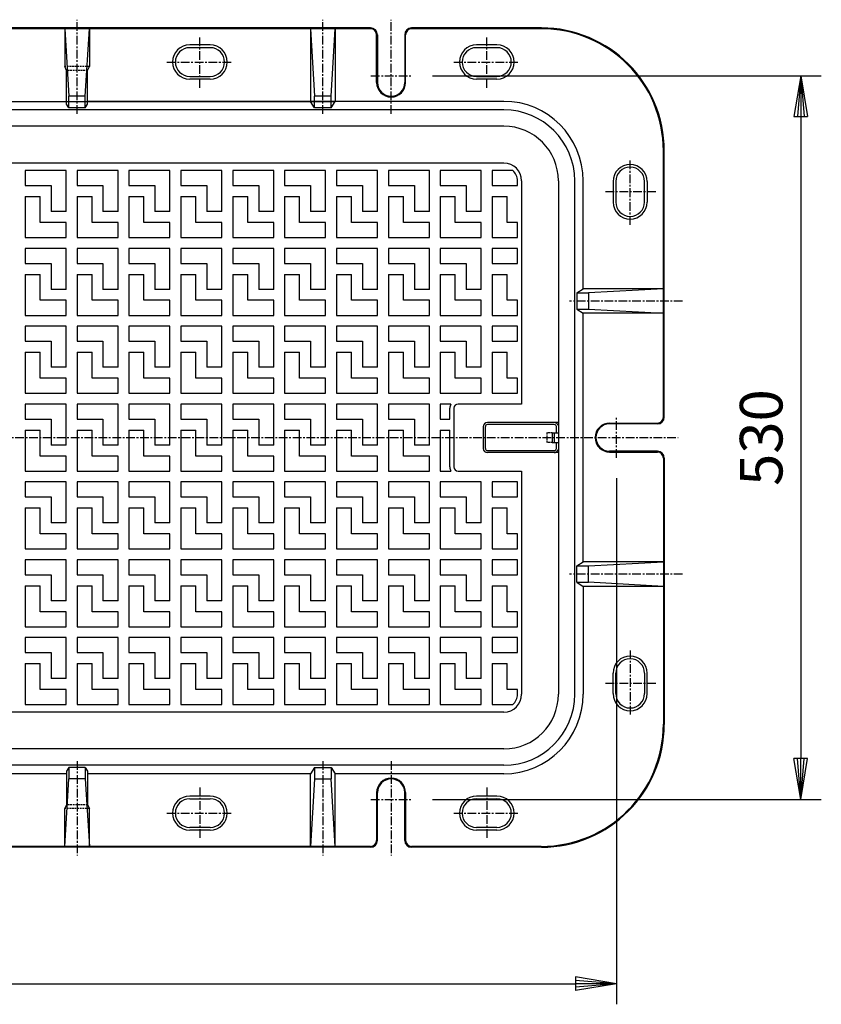
# Model space of a CAD drawing. Extents: x 50 to 3850, y 100 to 2800.
# Drawn here: x 1491 to 2078, y 1547 to 2267 of the extents above; entities that cross this region are included whole.
import ezdxf

# ---------------------------------------------------------------- set-up
doc = ezdxf.new("R2010")
doc.units = 0
doc.header["$LTSCALE"] = 0.2
doc.linetypes.add('CENTER', pattern=[50.8, 31.75, -6.35, 6.35, -6.35])
doc.linetypes.add('HIDDEN', pattern=[9.525, 6.35, -3.175])
doc.layers.get('0').update_dxf_attribs({"linetype": 'CONTINUOUS'})
doc.layers.get('DEFPOINTS').update_dxf_attribs({"linetype": 'CONTINUOUS'})
doc.layers.add('LAY-10', color=7, linetype='CONTINUOUS')
doc.styles.add('EXCADDIM1', font='simplex', dxfattribs={"width": 0.84, "bigfont": 'bigfont'})
doc.styles.get("Standard").update_dxf_attribs({"font": 'simplex', "bigfont": 'bigfont'})
doc.dimstyles.new('ISO-25', dxfattribs={"dimtxt": 2.5, "dimasz": 2.5, "dimexe": 1.25, "dimexo": 0.625, "dimtad": 1, "dimtxsty": 'STANDARD', "dimcen": 2.5, "dimazin": 3, "dimtfac": 1, "dimtmove": 0, "dimatfit": 3})

# ---------------------------------------------------------------- blocks, each defined once
blk = doc.blocks.new('EX_BNORM')
at = {"color": 0, "linetype": 'CONTINUOUS'}
for p, q in [((0, 0), (-1, 0.167)), ((-1, 0.167), (-1, -0.167)), ((0, 0), (-1, 0.083)), ((0, 0), (-1, 0)), ((0, 0), (-1, -0.167)), ((0, 0), (-1, -0.083))]:
    blk.add_line(p, q, dxfattribs=at)
blk = doc.blocks.new('*D22')
at = {"layer": 'DEFPOINTS', "color": 0}
for p in [(1778.34, 2226.5), (1778.34, 1696.5), (2063, 1696.5)]:
    blk.add_point(p, dxfattribs=at)
at = {"layer": 'LAY-10', "color": 4, "linetype": 'CONTINUOUS'}
for p, q in [((1793.34, 2226.5), (2078, 2226.5)), ((2063, 2196.5), (2063, 1726.5)), ((1793.34, 1696.5), (2078, 1696.5))]:
    blk.add_line(p, q, dxfattribs=at)
at = {"layer": 'LAY-10', "color": 4, "xscale": 30, "yscale": 30, "zscale": 30}
for p, rotation in [((2063, 2226.5), 90), ((2063, 1696.5), 270)]:
    blk.add_blockref('EX_BNORM', p, dxfattribs=dict(at, rotation=rotation))
at = {"layer": 'LAY-10', "color": 7, "insert": (2038, 1961.5), "char_height": 31.181, "attachment_point": 5, "rotation": 90, "style": 'EXCADDIM1'}
blk.add_mtext('530', dxfattribs=at)
blk = doc.blocks.new('*D23')
at = {"layer": 'DEFPOINTS', "color": 0}
for p in [(598, 1946.74), (1928, 1946.74), (1928, 1561.5)]:
    blk.add_point(p, dxfattribs=at)
at = {"layer": 'LAY-10', "color": 4, "linetype": 'CONTINUOUS'}
for p, q in [((598, 1931.74), (598, 1546.5)), ((1928, 1931.74), (1928, 1546.5)), ((628, 1561.5), (1898, 1561.5))]:
    blk.add_line(p, q, dxfattribs=at)
at = {"layer": 'LAY-10', "color": 4, "xscale": 30, "yscale": 30, "zscale": 30, "rotation": 180}
blk.add_blockref('EX_BNORM', (598, 1561.5), dxfattribs=at)
at = {"layer": 'LAY-10', "color": 4, "xscale": 30, "yscale": 30, "zscale": 30}
blk.add_blockref('EX_BNORM', (1928, 1561.5), dxfattribs=at)
at = {"layer": 'LAY-10', "color": 7, "insert": (1263, 1586.5), "char_height": 31.181, "attachment_point": 5, "style": 'EXCADDIM1'}
blk.add_mtext('1330', dxfattribs=at)

msp = doc.modelspace()

# ---------------------------------------------------------------- linework, layer by layer
at = {"layer": 'LAY-10', "color": 2, "linetype": 'CENTER'}
for p, q in [((1533, 2198.45), (1533, 2267.5)), ((1713, 2198.45), (1713, 2267.5)), ((1763, 2198.45), (1763, 2267.5)), ((1623, 2217.7), (1623, 2255.6)), ((1833, 2217.7), (1833, 2255.6)), ((1598.84, 2236.5), (1646.2, 2236.5)), ((1808.84, 2236.5), (1856.2, 2236.5)), ((1748.24, 2226.5), (1778.34, 2226.5)), ((1938, 2117.34), (1938, 2164.7)), ((1956.8, 2141.5), (1918.9, 2141.5)), ((1976.44, 2061.5), (1893.54, 2061.5)), ((1928, 1946.74), (1928, 1976.84)), ((553, 1961.5), (1973.1, 1961.5)), ((1976.44, 1861.5), (1893.54, 1861.5)), ((1938, 1805.66), (1938, 1758.3)), ((1956.8, 1781.5), (1918.9, 1781.5)), ((1533, 1724.55), (1533, 1655.5)), ((1713, 1724.55), (1713, 1655.5)), ((1763, 1724.55), (1763, 1655.5)), ((1623, 1705.3), (1623, 1667.4)), ((1833, 1705.3), (1833, 1667.4)), ((1748.24, 1696.5), (1778.34, 1696.5)), ((1598.84, 1686.5), (1646.2, 1686.5)), ((1808.84, 1686.5), (1856.2, 1686.5))]:
    msp.add_line(p, q, dxfattribs=at)
at = {"layer": 'LAY-10', "color": 7, "linetype": 'CONTINUOUS'}
for p, q in [((1748, 2261.5), (1278, 2261.5)), ((1748, 2260.87), (1278, 2260.87)), ((1524, 2260.87), (1527, 2211.5)), ((1524, 2260.87), (1524, 2233.21)), ((1539, 2211.5), (1542, 2260.87)), ((1542, 2260.87), (1542, 2233.21)), ((1704, 2260.87), (1704, 2207.68)), ((1704, 2260.87), (1707, 2211.5)), ((1719, 2211.5), (1722, 2260.87)), ((1722, 2260.87), (1722, 2207.68)), ((1873, 2261.5), (1778, 2261.5)), ((1872.97, 2260.87), (1778, 2260.87)), ((1752.4, 2221.5), (1752.4, 2256.47)), ((1753, 2256.5), (1753, 2221.5)), ((1773, 2256.5), (1773, 2221.5)), ((1773.6, 2221.5), (1773.6, 2256.47)), ((1630.5, 2249), (1615.5, 2249)), ((1630.5, 2247), (1615.5, 2247)), ((1840.5, 2249), (1825.5, 2249)), ((1840.5, 2247), (1825.5, 2247)), ((1525.29, 2230.32), (1524, 2233.21)), ((1525.29, 2205.7), (1525.29, 2230.32)), ((1540.71, 2230.32), (1542, 2233.21)), ((1540.71, 2205.7), (1540.71, 2230.32)), ((1615.5, 2226), (1630.5, 2226)), ((1630.5, 2224), (1615.5, 2224)), ((1825.5, 2226), (1840.5, 2226)), ((1840.5, 2224), (1825.5, 2224)), ((1362, 2207.68), (1704, 2207.68)), ((1525.29, 2207.68), (1722, 2207.68)), ((1527, 2203.07), (1527, 2211.5)), ((1539, 2211.5), (1527, 2211.5)), ((1539, 2203.07), (1539, 2211.5)), ((1845.48, 2207.68), (1540.71, 2207.68)), ((1707, 2203.07), (1704, 2207.68)), ((1707, 2203.07), (1707, 2211.5)), ((1719, 2211.5), (1707, 2211.5)), ((1719, 2203.07), (1719, 2211.5)), ((1719, 2203.07), (1722, 2207.68)), ((1845.48, 2201.5), (680.52, 2201.5)), ((1527, 2203.07), (1525.29, 2205.7)), ((1539, 2203.07), (1527, 2203.07)), ((1539, 2203.07), (1540.71, 2205.7)), ((1719, 2203.07), (1707, 2203.07)), ((1845.5, 2189.5), (680.5, 2189.5)), ((1962.37, 1976.5), (1962.37, 2171.47)), ((1963, 1976.5), (1963, 2171.5)), ((1845.5, 2162.5), (908.98, 2162.5)), ((1525, 2157), (1495, 2157)), ((1495, 2157), (1495, 2146)), ((1525, 2127), (1525, 2157)), ((1563, 2157), (1533, 2157)), ((1533, 2157), (1533, 2146)), ((1563, 2127), (1563, 2157)), ((1601, 2157), (1571, 2157)), ((1571, 2157), (1571, 2146)), ((1601, 2127), (1601, 2157)), ((1639, 2157), (1609, 2157)), ((1609, 2157), (1609, 2146)), ((1639, 2127), (1639, 2157)), ((1677, 2157), (1647, 2157)), ((1647, 2157), (1647, 2146)), ((1677, 2127), (1677, 2157)), ((1715, 2157), (1685, 2157)), ((1685, 2157), (1685, 2146)), ((1715, 2127), (1715, 2157)), ((1753, 2157), (1723, 2157)), ((1723, 2157), (1723, 2146)), ((1753, 2127), (1753, 2157)), ((1791, 2157), (1761, 2157)), ((1761, 2157), (1761, 2146)), ((1791, 2127), (1791, 2157)), ((1829, 2157), (1799, 2157)), ((1799, 2157), (1799, 2146)), ((1829, 2127), (1829, 2157)), ((1837, 2157), (1837, 2146)), ((1852.11, 2157), (1837, 2157)), ((1855.5, 2146), (1855.5, 2149.5)), ((1858.5, 2149.5), (1858.5, 1986)), ((1885.5, 2149.5), (1885.5, 1773.5)), ((1897.48, 1773.5), (1897.48, 2149.5)), ((1903.66, 2070.5), (1903.66, 2149.5)), ((1925.5, 2149), (1925.5, 2134)), ((1927.5, 2149), (1927.5, 2134)), ((1948.5, 2134), (1948.5, 2149)), ((1950.5, 2149), (1950.5, 2134)), ((1495, 2146), (1514, 2146)), ((1514, 2146), (1514, 2127)), ((1533, 2146), (1552, 2146)), ((1552, 2146), (1552, 2127)), ((1571, 2146), (1590, 2146)), ((1590, 2146), (1590, 2127)), ((1609, 2146), (1628, 2146)), ((1628, 2146), (1628, 2127)), ((1647, 2146), (1666, 2146)), ((1666, 2146), (1666, 2127)), ((1685, 2146), (1704, 2146)), ((1704, 2146), (1704, 2127)), ((1723, 2146), (1742, 2146)), ((1742, 2146), (1742, 2127)), ((1761, 2146), (1780, 2146)), ((1780, 2146), (1780, 2127)), ((1799, 2146), (1818, 2146)), ((1818, 2146), (1818, 2127)), ((1837, 2146), (1855.5, 2146)), ((1495, 2138), (1506, 2138)), ((1495, 2138), (1495, 2108)), ((1506, 2119), (1506, 2138)), ((1533, 2138), (1544, 2138)), ((1533, 2138), (1533, 2108)), ((1544, 2119), (1544, 2138)), ((1571, 2138), (1582, 2138)), ((1571, 2138), (1571, 2108)), ((1582, 2119), (1582, 2138)), ((1609, 2138), (1620, 2138)), ((1609, 2138), (1609, 2108)), ((1620, 2119), (1620, 2138)), ((1647, 2138), (1658, 2138)), ((1647, 2138), (1647, 2108)), ((1658, 2119), (1658, 2138)), ((1685, 2138), (1696, 2138)), ((1685, 2138), (1685, 2108)), ((1696, 2119), (1696, 2138)), ((1723, 2138), (1734, 2138)), ((1723, 2138), (1723, 2108)), ((1734, 2119), (1734, 2138)), ((1761, 2138), (1772, 2138)), ((1761, 2138), (1761, 2108)), ((1772, 2119), (1772, 2138)), ((1799, 2138), (1810, 2138)), ((1799, 2138), (1799, 2108)), ((1810, 2119), (1810, 2138)), ((1837, 2138), (1848, 2138)), ((1837, 2138), (1837, 2108)), ((1848, 2119), (1848, 2138)), ((1525, 2127), (1514, 2127)), ((1563, 2127), (1552, 2127)), ((1601, 2127), (1590, 2127)), ((1639, 2127), (1628, 2127)), ((1677, 2127), (1666, 2127)), ((1715, 2127), (1704, 2127)), ((1753, 2127), (1742, 2127)), ((1791, 2127), (1780, 2127)), ((1829, 2127), (1818, 2127)), ((1525, 2119), (1506, 2119)), ((1525, 2108), (1525, 2119)), ((1563, 2119), (1544, 2119)), ((1563, 2108), (1563, 2119)), ((1601, 2119), (1582, 2119)), ((1601, 2108), (1601, 2119)), ((1639, 2119), (1620, 2119)), ((1639, 2108), (1639, 2119)), ((1677, 2119), (1658, 2119)), ((1677, 2108), (1677, 2119)), ((1715, 2119), (1696, 2119)), ((1715, 2108), (1715, 2119)), ((1753, 2119), (1734, 2119)), ((1753, 2108), (1753, 2119)), ((1791, 2119), (1772, 2119)), ((1791, 2108), (1791, 2119)), ((1829, 2119), (1810, 2119)), ((1829, 2108), (1829, 2119)), ((1855.5, 2119), (1848, 2119)), ((1855.5, 2108), (1855.5, 2119)), ((1495, 2108), (1525, 2108)), ((1533, 2108), (1563, 2108)), ((1571, 2108), (1601, 2108)), ((1609, 2108), (1639, 2108)), ((1647, 2108), (1677, 2108)), ((1685, 2108), (1715, 2108)), ((1723, 2108), (1753, 2108)), ((1761, 2108), (1791, 2108)), ((1799, 2108), (1829, 2108)), ((1837, 2108), (1855.5, 2108)), ((1525, 2100), (1495, 2100)), ((1495, 2100), (1495, 2089)), ((1525, 2070), (1525, 2100)), ((1563, 2100), (1533, 2100)), ((1533, 2100), (1533, 2089)), ((1563, 2070), (1563, 2100)), ((1601, 2100), (1571, 2100)), ((1571, 2100), (1571, 2089)), ((1601, 2070), (1601, 2100)), ((1639, 2100), (1609, 2100)), ((1609, 2100), (1609, 2089)), ((1639, 2070), (1639, 2100)), ((1677, 2100), (1647, 2100)), ((1647, 2100), (1647, 2089)), ((1677, 2070), (1677, 2100)), ((1715, 2100), (1685, 2100)), ((1685, 2100), (1685, 2089)), ((1715, 2070), (1715, 2100)), ((1753, 2100), (1723, 2100)), ((1723, 2100), (1723, 2089)), ((1753, 2070), (1753, 2100)), ((1791, 2100), (1761, 2100)), ((1761, 2100), (1761, 2089)), ((1791, 2070), (1791, 2100)), ((1829, 2100), (1799, 2100)), ((1799, 2100), (1799, 2089)), ((1829, 2070), (1829, 2100)), ((1837, 2100), (1837, 2089)), ((1855.5, 2100), (1837, 2100)), ((1855.5, 2089), (1855.5, 2100)), ((1495, 2089), (1514, 2089)), ((1514, 2089), (1514, 2070)), ((1533, 2089), (1552, 2089)), ((1552, 2089), (1552, 2070)), ((1571, 2089), (1590, 2089)), ((1590, 2089), (1590, 2070)), ((1609, 2089), (1628, 2089)), ((1628, 2089), (1628, 2070)), ((1647, 2089), (1666, 2089)), ((1666, 2089), (1666, 2070)), ((1685, 2089), (1704, 2089)), ((1704, 2089), (1704, 2070)), ((1723, 2089), (1742, 2089)), ((1742, 2089), (1742, 2070)), ((1761, 2089), (1780, 2089)), ((1780, 2089), (1780, 2070)), ((1799, 2089), (1818, 2089)), ((1818, 2089), (1818, 2070)), ((1837, 2089), (1855.5, 2089)), ((1495, 2081), (1506, 2081)), ((1495, 2081), (1495, 2051)), ((1506, 2062), (1506, 2081)), ((1533, 2081), (1544, 2081)), ((1533, 2081), (1533, 2051)), ((1544, 2062), (1544, 2081)), ((1571, 2081), (1582, 2081)), ((1571, 2081), (1571, 2051)), ((1582, 2062), (1582, 2081)), ((1609, 2081), (1620, 2081)), ((1609, 2081), (1609, 2051)), ((1620, 2062), (1620, 2081)), ((1647, 2081), (1658, 2081)), ((1647, 2081), (1647, 2051)), ((1658, 2062), (1658, 2081)), ((1685, 2081), (1696, 2081)), ((1685, 2081), (1685, 2051)), ((1696, 2062), (1696, 2081)), ((1723, 2081), (1734, 2081)), ((1723, 2081), (1723, 2051)), ((1734, 2062), (1734, 2081)), ((1761, 2081), (1772, 2081)), ((1761, 2081), (1761, 2051)), ((1772, 2062), (1772, 2081)), ((1799, 2081), (1810, 2081)), ((1799, 2081), (1799, 2051)), ((1810, 2062), (1810, 2081)), ((1837, 2081), (1848, 2081)), ((1837, 2081), (1837, 2051)), ((1848, 2062), (1848, 2081)), ((1525, 2070), (1514, 2070)), ((1563, 2070), (1552, 2070)), ((1601, 2070), (1590, 2070)), ((1639, 2070), (1628, 2070)), ((1677, 2070), (1666, 2070)), ((1715, 2070), (1704, 2070)), ((1753, 2070), (1742, 2070)), ((1791, 2070), (1780, 2070)), ((1829, 2070), (1818, 2070)), ((1899.05, 2067.5), (1903.66, 2070.5)), ((1962.37, 2070.5), (1903.66, 2070.5)), ((1962.37, 2070.5), (1907.48, 2067.5)), ((1899.05, 2067.5), (1907.48, 2067.5)), ((1899.05, 2067.5), (1899.05, 2055.5)), ((1907.48, 2067.5), (1907.48, 2055.5)), ((1525, 2062), (1506, 2062)), ((1525, 2051), (1525, 2062)), ((1563, 2062), (1544, 2062)), ((1563, 2051), (1563, 2062)), ((1601, 2062), (1582, 2062)), ((1601, 2051), (1601, 2062)), ((1639, 2062), (1620, 2062)), ((1639, 2051), (1639, 2062)), ((1677, 2062), (1658, 2062)), ((1677, 2051), (1677, 2062)), ((1715, 2062), (1696, 2062)), ((1715, 2051), (1715, 2062)), ((1753, 2062), (1734, 2062)), ((1753, 2051), (1753, 2062)), ((1791, 2062), (1772, 2062)), ((1791, 2051), (1791, 2062)), ((1829, 2062), (1810, 2062)), ((1829, 2051), (1829, 2062)), ((1855.5, 2062), (1848, 2062)), ((1855.5, 2051), (1855.5, 2062)), ((1899.05, 2055.5), (1907.48, 2055.5)), ((1899.05, 2055.5), (1903.66, 2052.5)), ((1907.48, 2055.5), (1962.37, 2052.5)), ((1495, 2051), (1525, 2051)), ((1533, 2051), (1563, 2051)), ((1571, 2051), (1601, 2051)), ((1609, 2051), (1639, 2051)), ((1647, 2051), (1677, 2051)), ((1685, 2051), (1715, 2051)), ((1723, 2051), (1753, 2051)), ((1761, 2051), (1791, 2051)), ((1799, 2051), (1829, 2051)), ((1837, 2051), (1855.5, 2051)), ((1962.37, 2052.5), (1903.66, 2052.5)), ((1903.66, 1870.5), (1903.66, 2052.5)), ((1525, 2043), (1495, 2043)), ((1495, 2043), (1495, 2032)), ((1525, 2013), (1525, 2043)), ((1563, 2043), (1533, 2043)), ((1533, 2043), (1533, 2032)), ((1563, 2013), (1563, 2043)), ((1601, 2043), (1571, 2043)), ((1571, 2043), (1571, 2032)), ((1601, 2013), (1601, 2043)), ((1639, 2043), (1609, 2043)), ((1609, 2043), (1609, 2032)), ((1639, 2013), (1639, 2043)), ((1677, 2043), (1647, 2043)), ((1647, 2043), (1647, 2032)), ((1677, 2013), (1677, 2043)), ((1715, 2043), (1685, 2043)), ((1685, 2043), (1685, 2032)), ((1715, 2013), (1715, 2043)), ((1753, 2043), (1723, 2043)), ((1723, 2043), (1723, 2032)), ((1753, 2013), (1753, 2043)), ((1791, 2043), (1761, 2043)), ((1761, 2043), (1761, 2032)), ((1791, 2013), (1791, 2043)), ((1829, 2043), (1799, 2043)), ((1799, 2043), (1799, 2032)), ((1829, 2013), (1829, 2043)), ((1837, 2043), (1837, 2032)), ((1855.5, 2043), (1837, 2043)), ((1855.5, 2032), (1855.5, 2043)), ((1495, 2032), (1514, 2032)), ((1514, 2032), (1514, 2013)), ((1533, 2032), (1552, 2032)), ((1552, 2032), (1552, 2013)), ((1571, 2032), (1590, 2032)), ((1590, 2032), (1590, 2013)), ((1609, 2032), (1628, 2032)), ((1628, 2032), (1628, 2013)), ((1647, 2032), (1666, 2032)), ((1666, 2032), (1666, 2013)), ((1685, 2032), (1704, 2032)), ((1704, 2032), (1704, 2013)), ((1723, 2032), (1742, 2032)), ((1742, 2032), (1742, 2013)), ((1761, 2032), (1780, 2032)), ((1780, 2032), (1780, 2013)), ((1799, 2032), (1818, 2032)), ((1818, 2032), (1818, 2013)), ((1837, 2032), (1855.5, 2032)), ((1495, 2024), (1506, 2024)), ((1495, 2024), (1495, 1994)), ((1506, 2005), (1506, 2024)), ((1533, 2024), (1544, 2024)), ((1533, 2024), (1533, 1994)), ((1544, 2005), (1544, 2024)), ((1571, 2024), (1582, 2024)), ((1571, 2024), (1571, 1994)), ((1582, 2005), (1582, 2024)), ((1609, 2024), (1620, 2024)), ((1609, 2024), (1609, 1994)), ((1620, 2005), (1620, 2024)), ((1647, 2024), (1658, 2024)), ((1647, 2024), (1647, 1994)), ((1658, 2005), (1658, 2024)), ((1685, 2024), (1696, 2024)), ((1685, 2024), (1685, 1994)), ((1696, 2005), (1696, 2024)), ((1723, 2024), (1734, 2024)), ((1723, 2024), (1723, 1994)), ((1734, 2005), (1734, 2024)), ((1761, 2024), (1772, 2024)), ((1761, 2024), (1761, 1994)), ((1772, 2005), (1772, 2024)), ((1799, 2024), (1810, 2024)), ((1799, 2024), (1799, 1994)), ((1810, 2005), (1810, 2024)), ((1837, 2024), (1848, 2024)), ((1837, 2024), (1837, 1994)), ((1848, 2005), (1848, 2024)), ((1525, 2013), (1514, 2013)), ((1563, 2013), (1552, 2013)), ((1601, 2013), (1590, 2013)), ((1639, 2013), (1628, 2013)), ((1677, 2013), (1666, 2013)), ((1715, 2013), (1704, 2013)), ((1753, 2013), (1742, 2013)), ((1791, 2013), (1780, 2013)), ((1829, 2013), (1818, 2013)), ((1525, 2005), (1506, 2005)), ((1525, 1994), (1525, 2005)), ((1563, 2005), (1544, 2005)), ((1563, 1994), (1563, 2005)), ((1601, 2005), (1582, 2005)), ((1601, 1994), (1601, 2005)), ((1639, 2005), (1620, 2005)), ((1639, 1994), (1639, 2005)), ((1677, 2005), (1658, 2005)), ((1677, 1994), (1677, 2005)), ((1715, 2005), (1696, 2005)), ((1715, 1994), (1715, 2005)), ((1753, 2005), (1734, 2005)), ((1753, 1994), (1753, 2005)), ((1791, 2005), (1772, 2005)), ((1791, 1994), (1791, 2005)), ((1829, 2005), (1810, 2005)), ((1829, 1994), (1829, 2005)), ((1855.5, 2005), (1848, 2005)), ((1855.5, 1994), (1855.5, 2005)), ((1495, 1994), (1525, 1994)), ((1533, 1994), (1563, 1994)), ((1571, 1994), (1601, 1994)), ((1609, 1994), (1639, 1994)), ((1647, 1994), (1677, 1994)), ((1685, 1994), (1715, 1994)), ((1723, 1994), (1753, 1994)), ((1761, 1994), (1791, 1994)), ((1799, 1994), (1829, 1994)), ((1837, 1994), (1855.5, 1994)), ((1525, 1986), (1495, 1986)), ((1495, 1986), (1495, 1975)), ((1525, 1956), (1525, 1986)), ((1563, 1986), (1533, 1986)), ((1533, 1986), (1533, 1975)), ((1563, 1956), (1563, 1986)), ((1601, 1986), (1571, 1986)), ((1571, 1986), (1571, 1975)), ((1601, 1956), (1601, 1986)), ((1639, 1986), (1609, 1986)), ((1609, 1986), (1609, 1975)), ((1639, 1956), (1639, 1986)), ((1677, 1986), (1647, 1986)), ((1647, 1986), (1647, 1975)), ((1677, 1956), (1677, 1986)), ((1715, 1986), (1685, 1986)), ((1685, 1986), (1685, 1975)), ((1715, 1956), (1715, 1986)), ((1753, 1986), (1723, 1986)), ((1723, 1986), (1723, 1975)), ((1753, 1956), (1753, 1986)), ((1791, 1986), (1761, 1986)), ((1761, 1986), (1761, 1975)), ((1791, 1956), (1791, 1986)), ((1799, 1986), (1799, 1975)), ((1806.8, 1986), (1799, 1986)), ((1806, 1975), (1806, 1983)), ((1809, 1983), (1809, 1940)), ((1858.5, 1986), (1812, 1986)), ((1495, 1975), (1514, 1975)), ((1514, 1975), (1514, 1956)), ((1533, 1975), (1552, 1975)), ((1552, 1975), (1552, 1956)), ((1571, 1975), (1590, 1975)), ((1590, 1975), (1590, 1956)), ((1609, 1975), (1628, 1975)), ((1628, 1975), (1628, 1956)), ((1647, 1975), (1666, 1975)), ((1666, 1975), (1666, 1956)), ((1685, 1975), (1704, 1975)), ((1704, 1975), (1704, 1956)), ((1723, 1975), (1742, 1975)), ((1742, 1975), (1742, 1956)), ((1761, 1975), (1780, 1975)), ((1780, 1975), (1780, 1956)), ((1799, 1975), (1806, 1975)), ((1830.5, 1969.5), (1830.5, 1953.5)), ((1832, 1953.5), (1832, 1969.5)), ((1885.5, 1972.5), (1833.5, 1972.5)), ((1882.5, 1971), (1833.5, 1971)), ((1884, 1965), (1884, 1969.5)), ((1923, 1972.1), (1957.97, 1972.1)), ((1958, 1971.5), (1923, 1971.5)), ((1495, 1967), (1506, 1967)), ((1495, 1967), (1495, 1937)), ((1506, 1948), (1506, 1967)), ((1533, 1967), (1544, 1967)), ((1533, 1967), (1533, 1937)), ((1544, 1948), (1544, 1967)), ((1571, 1967), (1582, 1967)), ((1571, 1967), (1571, 1937)), ((1582, 1948), (1582, 1967)), ((1609, 1967), (1620, 1967)), ((1609, 1967), (1609, 1937)), ((1620, 1948), (1620, 1967)), ((1647, 1967), (1658, 1967)), ((1647, 1967), (1647, 1937)), ((1658, 1948), (1658, 1967)), ((1685, 1967), (1696, 1967)), ((1685, 1967), (1685, 1937)), ((1696, 1948), (1696, 1967)), ((1723, 1967), (1734, 1967)), ((1723, 1967), (1723, 1937)), ((1734, 1948), (1734, 1967)), ((1761, 1967), (1772, 1967)), ((1761, 1967), (1761, 1937)), ((1772, 1948), (1772, 1967)), ((1799, 1967), (1799, 1937)), ((1799, 1967), (1806, 1967)), ((1806, 1940), (1806, 1967)), ((1881, 1965), (1885.5, 1965)), ((1881, 1965), (1881, 1958)), ((1882.41, 1965), (1882.41, 1958)), ((1525, 1956), (1514, 1956)), ((1563, 1956), (1552, 1956)), ((1601, 1956), (1590, 1956)), ((1639, 1956), (1628, 1956)), ((1677, 1956), (1666, 1956)), ((1715, 1956), (1704, 1956)), ((1753, 1956), (1742, 1956)), ((1791, 1956), (1780, 1956)), ((1881, 1958), (1885.5, 1958)), ((1884, 1953.5), (1884, 1958)), ((1525, 1948), (1506, 1948)), ((1525, 1937), (1525, 1948)), ((1563, 1948), (1544, 1948)), ((1563, 1937), (1563, 1948)), ((1601, 1948), (1582, 1948)), ((1601, 1937), (1601, 1948)), ((1639, 1948), (1620, 1948)), ((1639, 1937), (1639, 1948)), ((1677, 1948), (1658, 1948)), ((1677, 1937), (1677, 1948)), ((1715, 1948), (1696, 1948)), ((1715, 1937), (1715, 1948)), ((1753, 1948), (1734, 1948)), ((1753, 1937), (1753, 1948)), ((1791, 1948), (1772, 1948)), ((1791, 1937), (1791, 1948)), ((1833.5, 1952), (1882.5, 1952)), ((1885.5, 1950.5), (1833.5, 1950.5)), ((1958, 1951.5), (1923, 1951.5)), ((1923, 1950.9), (1957.97, 1950.9)), ((1962.37, 1946.5), (1962.37, 1751.53)), ((1963, 1946.5), (1963, 1751.5)), ((1495, 1937), (1525, 1937)), ((1533, 1937), (1563, 1937)), ((1571, 1937), (1601, 1937)), ((1609, 1937), (1639, 1937)), ((1647, 1937), (1677, 1937)), ((1685, 1937), (1715, 1937)), ((1723, 1937), (1753, 1937)), ((1761, 1937), (1791, 1937)), ((1799, 1937), (1806.8, 1937)), ((1812, 1937), (1858.5, 1937)), ((1858.5, 1937), (1858.5, 1773.5)), ((1525, 1929), (1495, 1929)), ((1495, 1929), (1495, 1918)), ((1525, 1899), (1525, 1929)), ((1563, 1929), (1533, 1929)), ((1533, 1929), (1533, 1918)), ((1563, 1899), (1563, 1929)), ((1601, 1929), (1571, 1929)), ((1571, 1929), (1571, 1918)), ((1601, 1899), (1601, 1929)), ((1639, 1929), (1609, 1929)), ((1609, 1929), (1609, 1918)), ((1639, 1899), (1639, 1929)), ((1677, 1929), (1647, 1929)), ((1647, 1929), (1647, 1918)), ((1677, 1899), (1677, 1929)), ((1715, 1929), (1685, 1929)), ((1685, 1929), (1685, 1918)), ((1715, 1899), (1715, 1929)), ((1753, 1929), (1723, 1929)), ((1723, 1929), (1723, 1918)), ((1753, 1899), (1753, 1929)), ((1791, 1929), (1761, 1929)), ((1761, 1929), (1761, 1918)), ((1791, 1899), (1791, 1929)), ((1829, 1929), (1799, 1929)), ((1799, 1929), (1799, 1918)), ((1829, 1899), (1829, 1929)), ((1837, 1929), (1837, 1918)), ((1855.5, 1929), (1837, 1929)), ((1855.5, 1918), (1855.5, 1929)), ((1495, 1918), (1514, 1918)), ((1514, 1918), (1514, 1899)), ((1533, 1918), (1552, 1918)), ((1552, 1918), (1552, 1899)), ((1571, 1918), (1590, 1918)), ((1590, 1918), (1590, 1899)), ((1609, 1918), (1628, 1918)), ((1628, 1918), (1628, 1899)), ((1647, 1918), (1666, 1918)), ((1666, 1918), (1666, 1899)), ((1685, 1918), (1704, 1918)), ((1704, 1918), (1704, 1899)), ((1723, 1918), (1742, 1918)), ((1742, 1918), (1742, 1899)), ((1761, 1918), (1780, 1918)), ((1780, 1918), (1780, 1899)), ((1799, 1918), (1818, 1918)), ((1818, 1918), (1818, 1899)), ((1837, 1918), (1855.5, 1918)), ((1495, 1910), (1506, 1910)), ((1495, 1910), (1495, 1880)), ((1506, 1891), (1506, 1910)), ((1533, 1910), (1544, 1910)), ((1533, 1910), (1533, 1880)), ((1544, 1891), (1544, 1910)), ((1571, 1910), (1582, 1910)), ((1571, 1910), (1571, 1880)), ((1582, 1891), (1582, 1910)), ((1609, 1910), (1620, 1910)), ((1609, 1910), (1609, 1880)), ((1620, 1891), (1620, 1910)), ((1647, 1910), (1658, 1910)), ((1647, 1910), (1647, 1880)), ((1658, 1891), (1658, 1910)), ((1685, 1910), (1696, 1910)), ((1685, 1910), (1685, 1880)), ((1696, 1891), (1696, 1910)), ((1723, 1910), (1734, 1910)), ((1723, 1910), (1723, 1880)), ((1734, 1891), (1734, 1910)), ((1761, 1910), (1772, 1910)), ((1761, 1910), (1761, 1880)), ((1772, 1891), (1772, 1910)), ((1799, 1910), (1810, 1910)), ((1799, 1910), (1799, 1880)), ((1810, 1891), (1810, 1910)), ((1837, 1910), (1848, 1910)), ((1837, 1910), (1837, 1880)), ((1848, 1891), (1848, 1910)), ((1525, 1899), (1514, 1899)), ((1563, 1899), (1552, 1899)), ((1601, 1899), (1590, 1899)), ((1639, 1899), (1628, 1899)), ((1677, 1899), (1666, 1899)), ((1715, 1899), (1704, 1899)), ((1753, 1899), (1742, 1899)), ((1791, 1899), (1780, 1899)), ((1829, 1899), (1818, 1899)), ((1525, 1891), (1506, 1891)), ((1525, 1880), (1525, 1891)), ((1563, 1891), (1544, 1891)), ((1563, 1880), (1563, 1891)), ((1601, 1891), (1582, 1891)), ((1601, 1880), (1601, 1891)), ((1639, 1891), (1620, 1891)), ((1639, 1880), (1639, 1891)), ((1677, 1891), (1658, 1891)), ((1677, 1880), (1677, 1891)), ((1715, 1891), (1696, 1891)), ((1715, 1880), (1715, 1891)), ((1753, 1891), (1734, 1891)), ((1753, 1880), (1753, 1891)), ((1791, 1891), (1772, 1891)), ((1791, 1880), (1791, 1891)), ((1829, 1891), (1810, 1891)), ((1829, 1880), (1829, 1891)), ((1855.5, 1891), (1848, 1891)), ((1855.5, 1880), (1855.5, 1891)), ((1495, 1880), (1525, 1880)), ((1533, 1880), (1563, 1880)), ((1571, 1880), (1601, 1880)), ((1609, 1880), (1639, 1880)), ((1647, 1880), (1677, 1880)), ((1685, 1880), (1715, 1880)), ((1723, 1880), (1753, 1880)), ((1761, 1880), (1791, 1880)), ((1799, 1880), (1829, 1880)), ((1837, 1880), (1855.5, 1880)), ((1525, 1872), (1495, 1872)), ((1495, 1872), (1495, 1861)), ((1525, 1842), (1525, 1872)), ((1563, 1872), (1533, 1872)), ((1533, 1872), (1533, 1861)), ((1563, 1842), (1563, 1872)), ((1601, 1872), (1571, 1872)), ((1571, 1872), (1571, 1861)), ((1601, 1842), (1601, 1872)), ((1639, 1872), (1609, 1872)), ((1609, 1872), (1609, 1861)), ((1639, 1842), (1639, 1872)), ((1677, 1872), (1647, 1872)), ((1647, 1872), (1647, 1861)), ((1677, 1842), (1677, 1872)), ((1715, 1872), (1685, 1872)), ((1685, 1872), (1685, 1861)), ((1715, 1842), (1715, 1872)), ((1753, 1872), (1723, 1872)), ((1723, 1872), (1723, 1861)), ((1753, 1842), (1753, 1872)), ((1791, 1872), (1761, 1872)), ((1761, 1872), (1761, 1861)), ((1791, 1842), (1791, 1872)), ((1829, 1872), (1799, 1872)), ((1799, 1872), (1799, 1861)), ((1829, 1842), (1829, 1872)), ((1837, 1872), (1837, 1861)), ((1855.5, 1872), (1837, 1872)), ((1855.5, 1861), (1855.5, 1872)), ((1899.05, 1867.5), (1903.66, 1870.5)), ((1899.05, 1855.5), (1899.05, 1867.5)), ((1899.05, 1867.5), (1907.48, 1867.5)), ((1962.37, 1870.5), (1903.66, 1870.5)), ((1907.48, 1867.5), (1962.37, 1870.5)), ((1907.48, 1855.5), (1907.48, 1867.5)), ((1495, 1861), (1514, 1861)), ((1514, 1861), (1514, 1842)), ((1533, 1861), (1552, 1861)), ((1552, 1861), (1552, 1842)), ((1571, 1861), (1590, 1861)), ((1590, 1861), (1590, 1842)), ((1609, 1861), (1628, 1861)), ((1628, 1861), (1628, 1842)), ((1647, 1861), (1666, 1861)), ((1666, 1861), (1666, 1842)), ((1685, 1861), (1704, 1861)), ((1704, 1861), (1704, 1842)), ((1723, 1861), (1742, 1861)), ((1742, 1861), (1742, 1842)), ((1761, 1861), (1780, 1861)), ((1780, 1861), (1780, 1842)), ((1799, 1861), (1818, 1861)), ((1818, 1861), (1818, 1842)), ((1837, 1861), (1855.5, 1861)), ((1495, 1853), (1506, 1853)), ((1495, 1853), (1495, 1823)), ((1506, 1834), (1506, 1853)), ((1533, 1853), (1544, 1853)), ((1533, 1853), (1533, 1823)), ((1544, 1834), (1544, 1853)), ((1571, 1853), (1582, 1853)), ((1571, 1853), (1571, 1823)), ((1582, 1834), (1582, 1853)), ((1609, 1853), (1620, 1853)), ((1609, 1853), (1609, 1823)), ((1620, 1834), (1620, 1853)), ((1647, 1853), (1658, 1853)), ((1647, 1853), (1647, 1823)), ((1658, 1834), (1658, 1853)), ((1685, 1853), (1696, 1853)), ((1685, 1853), (1685, 1823)), ((1696, 1834), (1696, 1853)), ((1723, 1853), (1734, 1853)), ((1723, 1853), (1723, 1823)), ((1734, 1834), (1734, 1853)), ((1761, 1853), (1772, 1853)), ((1761, 1853), (1761, 1823)), ((1772, 1834), (1772, 1853)), ((1799, 1853), (1810, 1853)), ((1799, 1853), (1799, 1823)), ((1810, 1834), (1810, 1853)), ((1837, 1853), (1848, 1853)), ((1837, 1853), (1837, 1823)), ((1848, 1834), (1848, 1853)), ((1899.05, 1855.5), (1907.48, 1855.5)), ((1899.05, 1855.5), (1903.66, 1852.5)), ((1962.37, 1852.5), (1907.48, 1855.5)), ((1962.37, 1852.5), (1903.66, 1852.5)), ((1903.66, 1852.5), (1903.66, 1773.5)), ((1525, 1842), (1514, 1842)), ((1563, 1842), (1552, 1842)), ((1601, 1842), (1590, 1842)), ((1639, 1842), (1628, 1842)), ((1677, 1842), (1666, 1842)), ((1715, 1842), (1704, 1842)), ((1753, 1842), (1742, 1842)), ((1791, 1842), (1780, 1842)), ((1829, 1842), (1818, 1842)), ((1525, 1834), (1506, 1834)), ((1525, 1823), (1525, 1834)), ((1563, 1834), (1544, 1834)), ((1563, 1823), (1563, 1834)), ((1601, 1834), (1582, 1834)), ((1601, 1823), (1601, 1834)), ((1639, 1834), (1620, 1834)), ((1639, 1823), (1639, 1834)), ((1677, 1834), (1658, 1834)), ((1677, 1823), (1677, 1834)), ((1715, 1834), (1696, 1834)), ((1715, 1823), (1715, 1834)), ((1753, 1834), (1734, 1834)), ((1753, 1823), (1753, 1834)), ((1791, 1834), (1772, 1834)), ((1791, 1823), (1791, 1834)), ((1829, 1834), (1810, 1834)), ((1829, 1823), (1829, 1834)), ((1855.5, 1834), (1848, 1834)), ((1855.5, 1823), (1855.5, 1834)), ((1495, 1823), (1525, 1823)), ((1533, 1823), (1563, 1823)), ((1571, 1823), (1601, 1823)), ((1609, 1823), (1639, 1823)), ((1647, 1823), (1677, 1823)), ((1685, 1823), (1715, 1823)), ((1723, 1823), (1753, 1823)), ((1761, 1823), (1791, 1823)), ((1799, 1823), (1829, 1823)), ((1837, 1823), (1855.5, 1823)), ((1525, 1815), (1495, 1815)), ((1495, 1815), (1495, 1804)), ((1525, 1785), (1525, 1815)), ((1563, 1815), (1533, 1815)), ((1533, 1815), (1533, 1804)), ((1563, 1785), (1563, 1815)), ((1601, 1815), (1571, 1815)), ((1571, 1815), (1571, 1804)), ((1601, 1785), (1601, 1815)), ((1639, 1815), (1609, 1815)), ((1609, 1815), (1609, 1804)), ((1639, 1785), (1639, 1815)), ((1677, 1815), (1647, 1815)), ((1647, 1815), (1647, 1804)), ((1677, 1785), (1677, 1815)), ((1715, 1815), (1685, 1815)), ((1685, 1815), (1685, 1804)), ((1715, 1785), (1715, 1815)), ((1753, 1815), (1723, 1815)), ((1723, 1815), (1723, 1804)), ((1753, 1785), (1753, 1815)), ((1791, 1815), (1761, 1815)), ((1761, 1815), (1761, 1804)), ((1791, 1785), (1791, 1815)), ((1829, 1815), (1799, 1815)), ((1799, 1815), (1799, 1804)), ((1829, 1785), (1829, 1815)), ((1837, 1815), (1837, 1804)), ((1855.5, 1815), (1837, 1815)), ((1855.5, 1804), (1855.5, 1815)), ((1495, 1804), (1514, 1804)), ((1514, 1804), (1514, 1785)), ((1533, 1804), (1552, 1804)), ((1552, 1804), (1552, 1785)), ((1571, 1804), (1590, 1804)), ((1590, 1804), (1590, 1785)), ((1609, 1804), (1628, 1804)), ((1628, 1804), (1628, 1785)), ((1647, 1804), (1666, 1804)), ((1666, 1804), (1666, 1785)), ((1685, 1804), (1704, 1804)), ((1704, 1804), (1704, 1785)), ((1723, 1804), (1742, 1804)), ((1742, 1804), (1742, 1785)), ((1761, 1804), (1780, 1804)), ((1780, 1804), (1780, 1785)), ((1799, 1804), (1818, 1804)), ((1818, 1804), (1818, 1785)), ((1837, 1804), (1855.5, 1804)), ((1495, 1796), (1506, 1796)), ((1495, 1796), (1495, 1766)), ((1506, 1777), (1506, 1796)), ((1533, 1796), (1544, 1796)), ((1533, 1796), (1533, 1766)), ((1544, 1777), (1544, 1796)), ((1571, 1796), (1582, 1796)), ((1571, 1796), (1571, 1766)), ((1582, 1777), (1582, 1796)), ((1609, 1796), (1620, 1796)), ((1609, 1796), (1609, 1766)), ((1620, 1777), (1620, 1796)), ((1647, 1796), (1658, 1796)), ((1647, 1796), (1647, 1766)), ((1658, 1777), (1658, 1796)), ((1685, 1796), (1696, 1796)), ((1685, 1796), (1685, 1766)), ((1696, 1777), (1696, 1796)), ((1723, 1796), (1734, 1796)), ((1723, 1796), (1723, 1766)), ((1734, 1777), (1734, 1796)), ((1761, 1796), (1772, 1796)), ((1761, 1796), (1761, 1766)), ((1772, 1777), (1772, 1796)), ((1799, 1796), (1810, 1796)), ((1799, 1796), (1799, 1766)), ((1810, 1777), (1810, 1796)), ((1837, 1796), (1848, 1796)), ((1837, 1796), (1837, 1766)), ((1848, 1777), (1848, 1796)), ((1925.5, 1774), (1925.5, 1789)), ((1927.5, 1774), (1927.5, 1789)), ((1948.5, 1789), (1948.5, 1774)), ((1950.5, 1774), (1950.5, 1789)), ((1525, 1785), (1514, 1785)), ((1563, 1785), (1552, 1785)), ((1601, 1785), (1590, 1785)), ((1639, 1785), (1628, 1785)), ((1677, 1785), (1666, 1785)), ((1715, 1785), (1704, 1785)), ((1753, 1785), (1742, 1785)), ((1791, 1785), (1780, 1785)), ((1829, 1785), (1818, 1785)), ((1525, 1777), (1506, 1777)), ((1525, 1766), (1525, 1777)), ((1563, 1777), (1544, 1777)), ((1563, 1766), (1563, 1777)), ((1601, 1777), (1582, 1777)), ((1601, 1766), (1601, 1777)), ((1639, 1777), (1620, 1777)), ((1639, 1766), (1639, 1777)), ((1677, 1777), (1658, 1777)), ((1677, 1766), (1677, 1777)), ((1715, 1777), (1696, 1777)), ((1715, 1766), (1715, 1777)), ((1753, 1777), (1734, 1777)), ((1753, 1766), (1753, 1777)), ((1791, 1777), (1772, 1777)), ((1791, 1766), (1791, 1777)), ((1829, 1777), (1810, 1777)), ((1829, 1766), (1829, 1777)), ((1855.5, 1777), (1848, 1777)), ((1855.5, 1773.5), (1855.5, 1777)), ((1845.5, 1760.5), (908.98, 1760.5)), ((1495, 1766), (1525, 1766)), ((1533, 1766), (1563, 1766)), ((1571, 1766), (1601, 1766)), ((1609, 1766), (1639, 1766)), ((1647, 1766), (1677, 1766)), ((1685, 1766), (1715, 1766)), ((1723, 1766), (1753, 1766)), ((1761, 1766), (1791, 1766)), ((1799, 1766), (1829, 1766)), ((1837, 1766), (1852.11, 1766)), ((1845.5, 1733.5), (680.5, 1733.5)), ((1845.48, 1721.5), (680.52, 1721.5)), ((1527, 1719.93), (1525.29, 1717.3)), ((1525.29, 1717.3), (1525.29, 1692.68)), ((1539, 1719.93), (1527, 1719.93)), ((1527, 1719.93), (1527, 1711.5)), ((1539, 1719.93), (1539, 1711.5)), ((1539, 1719.93), (1540.71, 1717.3)), ((1540.71, 1717.3), (1540.71, 1692.68)), ((1707, 1719.93), (1704, 1715.32)), ((1707, 1719.93), (1707, 1711.5)), ((1707, 1719.93), (1719, 1719.93)), ((1719, 1719.93), (1719, 1711.5)), ((1719, 1719.93), (1722, 1715.32)), ((1525.29, 1715.32), (1362, 1715.32)), ((1524, 1662.13), (1527, 1711.5)), ((1539, 1711.5), (1527, 1711.5)), ((1539, 1711.5), (1542, 1662.13)), ((1704, 1715.32), (1540.71, 1715.32)), ((1704, 1662.13), (1704, 1715.32)), ((1707, 1711.5), (1704, 1662.13)), ((1707, 1711.5), (1719, 1711.5)), ((1722, 1662.13), (1719, 1711.5)), ((1722, 1662.13), (1722, 1715.32)), ((1845.48, 1715.32), (1722, 1715.32)), ((1630.5, 1699), (1615.5, 1699)), ((1615.5, 1697), (1630.5, 1697)), ((1752.4, 1701.5), (1752.4, 1666.53)), ((1753, 1666.5), (1753, 1701.5)), ((1773, 1666.5), (1773, 1701.5)), ((1773.6, 1701.5), (1773.6, 1666.53)), ((1840.5, 1699), (1825.5, 1699)), ((1825.5, 1697), (1840.5, 1697)), ((1525.29, 1692.68), (1524, 1689.79)), ((1524, 1662.13), (1524, 1689.79)), ((1540.71, 1692.68), (1542, 1689.79)), ((1542, 1662.13), (1542, 1689.79)), ((1630.5, 1676), (1615.5, 1676)), ((1630.5, 1674), (1615.5, 1674)), ((1840.5, 1676), (1825.5, 1676)), ((1840.5, 1674), (1825.5, 1674)), ((1748, 1662.13), (1278, 1662.13)), ((1748, 1661.5), (1278, 1661.5)), ((1872.97, 1662.13), (1778, 1662.13)), ((1873, 1661.5), (1778, 1661.5))]:
    msp.add_line(p, q, dxfattribs=at)
at = {"layer": 'LAY-10', "color": 7, "linetype": 'HIDDEN'}
for p, q in [((1542, 2233.21), (1524, 2233.21)), ((1540.71, 2230.32), (1525.29, 2230.32)), ((1877, 1965), (1877, 1958)), ((1881, 1965), (1877, 1965)), ((1881, 1958), (1877, 1958)), ((1542, 1689.79), (1524, 1689.79)), ((1540.71, 1692.68), (1525.29, 1692.68))]:
    msp.add_line(p, q, dxfattribs=at)
at = {"layer": 'LAY-10', "color": 7, "linetype": 'CONTINUOUS'}
for centre, radius, start, end in [((1748, 2256.5), 5, 0, 90), ((1748, 2256.47), 4.4, 0, 90), ((1778, 2256.5), 5, 90, 180), ((1778, 2256.47), 4.4, 90, 180), ((1872.97, 2171.47), 89.4, 0, 90), ((1873, 2171.5), 90, 0, 90), ((1615.5, 2236.5), 12.5, 90.0001, 269.99986), ((1615.5, 2236.5), 10.5, 90.00012, 269.99984), ((1630.5, 2236.5), 12.5, 270.00014, 89.9999), ((1630.5, 2236.5), 10.5, 270.00016, 89.99988), ((1825.5, 2236.5), 12.5, 90.0001, 269.99986), ((1825.5, 2236.5), 10.5, 90.00012, 269.99984), ((1840.5, 2236.5), 12.5, 270.00014, 89.9999), ((1840.5, 2236.5), 10.5, 270.00016, 89.99988), ((1763, 2221.5), 10.6, 180, 0), ((1763, 2221.5), 10, 180, 0), ((1845.48, 2149.5), 58.18, 0, 90), ((1845.48, 2149.5), 52, 0, 90), ((1845.5, 2149.5), 40, 0, 90), ((1845.5, 2149.5), 13, 0, 90), ((1845.5, 2149.5), 10, 0, 48.59038), ((1938, 2149), 12.5, 0.00014, 179.9999), ((1938, 2149), 10.5, 0.00016, 179.99988), ((1938, 2134), 12.5, 180.0001, 359.99986), ((1938, 2134), 10.5, 180.00012, 359.99984), ((1812, 1983), 6, 150, 180), ((1812, 1983), 3, 90, 180), ((1957.97, 1976.5), 4.4, 270, 0), ((1958, 1976.5), 5, 270, 0), ((1833.5, 1969.5), 3, 90, 180), ((1833.5, 1969.5), 1.5, 90, 180), ((1882.5, 1969.5), 3, 17.02036, 90), ((1882.5, 1969.5), 1.5, 0, 90), ((1923, 1961.5), 10.6, 90, 270), ((1923, 1961.5), 10, 90, 270), ((1833.5, 1953.5), 3, 180, 270), ((1833.5, 1953.5), 1.5, 180, 270), ((1882.5, 1953.5), 1.5, 270, 0), ((1882.5, 1953.5), 3, 270, 342.97964), ((1957.97, 1946.5), 4.4, 0, 90), ((1958, 1946.5), 5, 0, 90), ((1812, 1940), 6, 180, 210), ((1812, 1940), 3, 180, 270), ((1938, 1789), 12.5, 0.00014, 179.9999), ((1938, 1789), 10.5, 0.00016, 179.99988), ((1938, 1774), 12.5, 180.0001, 359.99986), ((1938, 1774), 10.5, 180.00012, 359.99984), ((1845.48, 1773.5), 52, 270, 0), ((1845.48, 1773.5), 58.18, 270, 0), ((1845.5, 1773.5), 40, 270, 0), ((1845.5, 1773.5), 13, 270, 0), ((1845.5, 1773.5), 10, 311.40962, 0), ((1872.97, 1751.53), 89.4, 270, 0), ((1873, 1751.5), 90, 270, 0), ((1763, 1701.5), 10.6, 0, 180), ((1763, 1701.5), 10, 0, 180), ((1615.5, 1686.5), 12.5, 90.00014, 269.9999), ((1615.5, 1686.5), 10.5, 90.00016, 269.99988), ((1630.5, 1686.5), 12.5, 270.0001, 89.99986), ((1630.5, 1686.5), 10.5, 270.00012, 89.99984), ((1825.5, 1686.5), 12.5, 90.00014, 269.9999), ((1825.5, 1686.5), 10.5, 90.00016, 269.99988), ((1840.5, 1686.5), 12.5, 270.0001, 89.99986), ((1840.5, 1686.5), 10.5, 270.00012, 89.99984), ((1748, 1666.53), 4.4, 270, 0), ((1748, 1666.5), 5, 270, 0), ((1778, 1666.5), 5, 180, 270), ((1778, 1666.53), 4.4, 180, 270)]:
    msp.add_arc(centre, radius, start, end, dxfattribs=at)

# ---------------------------------------------------------------- dimensions: what is measured, and where the dimension line sits
at = {"layer": 'LAY-10', "color": 4, "linetype": 'CONTINUOUS'}
dim = msp.add_linear_dim(base=(2063, 1696.5), p1=(1778.34, 2226.5), p2=(1778.34, 1696.5), angle=90, dimstyle='ISO-25', override={"dimtxt": 31.181104, "dimasz": 30, "dimexe": 15, "dimexo": 15, "dimgap": 0, "dimtad": 1, "dimjust": 0, "dimtih": 0, "dimtoh": 0, "dimdec": 1, "dimzin": 8, "dimlunit": 2, "dimtxsty": 'EXCADDIM1', "dimblk1": 'EX_BNORM', "dimblk2": 'EX_BNORM', "dimsah": 1, "dimse1": 0, "dimse2": 0, "dimclrd": 4, "dimclre": 4, "dimclrt": 7, "dimtmove": 2}, dxfattribs=at)
dim.commit()
dim.dimension.update_dxf_attribs({"geometry": '*D22', "text_midpoint": (2038, 1961.5), "dimtype": 160})
dim = msp.add_linear_dim(base=(1928, 1561.5), p1=(598, 1946.74), p2=(1928, 1946.74), dimstyle='ISO-25', override={"dimtxt": 31.181104, "dimasz": 30, "dimexe": 15, "dimexo": 15, "dimgap": 0, "dimtad": 1, "dimjust": 0, "dimtih": 0, "dimtoh": 0, "dimdec": 1, "dimzin": 8, "dimlunit": 2, "dimtxsty": 'EXCADDIM1', "dimblk1": 'EX_BNORM', "dimblk2": 'EX_BNORM', "dimsah": 1, "dimse1": 0, "dimse2": 0, "dimclrd": 4, "dimclre": 4, "dimclrt": 7, "dimtmove": 2}, dxfattribs=at)
dim.commit()
dim.dimension.update_dxf_attribs({"geometry": '*D23', "text_midpoint": (1263, 1586.5), "dimtype": 160})

doc.saveas('drawing.dxf')
